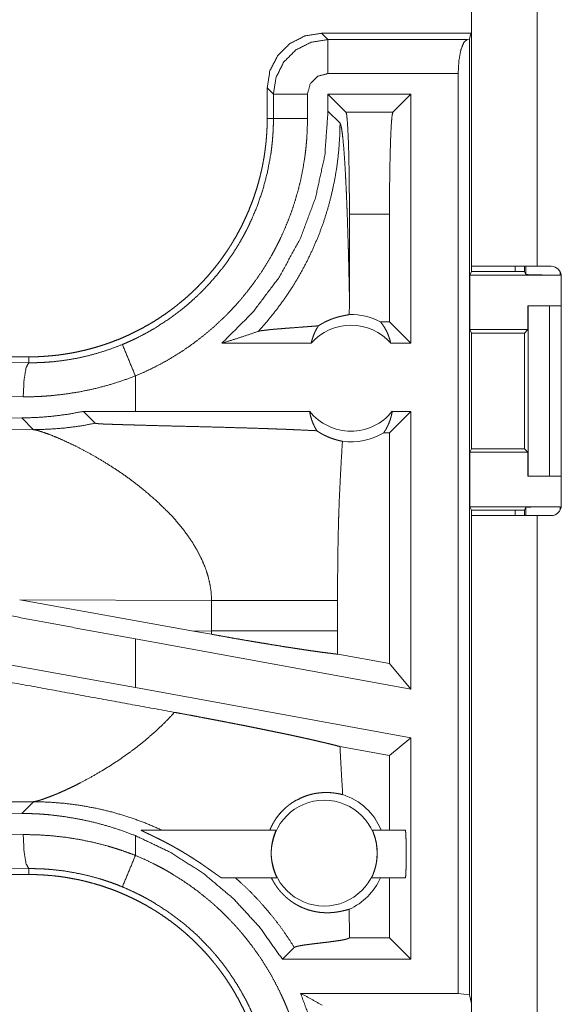
# Model space of a CAD drawing. Units: inches. Extents: x 22 to 151, y 8 to 132.
# Drawn here: x 30 to 31, y 35 to 37 of the extents above; entities that cross this region are included whole.
import ezdxf

# ---------------------------------------------------------------- set-up
doc = ezdxf.new("R2010")
doc.units = ezdxf.units.IN
doc.header["$MEASUREMENT"] = 0
doc.layers.add('Trimetric', color=7, linetype='Continuous', true_color=0xffffff)

msp = doc.modelspace()

# ---------------------------------------------------------------- linework, layer by layer
at = {"layer": 'Trimetric', "color": 18, "linetype": 'Continuous', "lineweight": 18}
for p, q in [((31.1207, 37.6446), (31.1207, 36.2606)), ((31.2167, 36.2606), (31.2167, 37.6446)), ((30.9006, 36.6026), (30.9098, 36.5935)), ((31.1197, 36.6026), (30.9006, 36.6026)), ((31.1197, 36.6026), (31.1176, 36.5939)), ((31.1207, 36.5988), (31.1197, 36.6026)), ((30.9098, 36.5935), (31.1143, 36.5935)), ((31.1143, 36.5935), (31.1176, 36.5939)), ((31.1176, 36.5939), (31.1176, 35.191)), ((31.1009, 36.5435), (30.9098, 36.5435)), ((31.1009, 35.1931), (31.1009, 36.5435)), ((30.8298, 36.5135), (30.8207, 36.5227)), ((30.8207, 36.5227), (30.8207, 36.4774)), ((30.8298, 36.4774), (30.8298, 36.5135)), ((30.8798, 36.5135), (30.8798, 36.4774)), ((30.9099, 36.5134), (30.9099, 36.4881)), ((30.9363, 36.487), (30.9099, 36.5134)), ((31.0315, 36.5134), (30.9099, 36.5134)), ((31.0051, 36.487), (31.0315, 36.5134)), ((31.0315, 36.5134), (31.0315, 36.1476)), ((30.9276, 36.4705), (30.9099, 36.4881)), ((30.9363, 36.487), (31.0051, 36.487)), ((30.8207, 36.4774), (30.8298, 36.4774)), ((30.9414, 36.2165), (30.9414, 36.3371)), ((31.0001, 36.3371), (30.9414, 36.3371)), ((31.0001, 36.179), (31.0001, 36.3371)), ((31.1207, 36.2529), (31.1207, 36.2606)), ((31.1847, 36.2606), (31.1847, 36.2529)), ((31.1982, 36.2606), (31.1982, 36.2529)), ((31.2004, 36.2485), (31.2004, 36.2606)), ((31.2167, 36.2606), (31.2372, 36.2606)), ((31.1181, 36.2476), (31.1207, 36.2529)), ((31.1181, 36.2476), (31.1181, 36.1676)), ((31.1181, 36.2476), (31.2504, 36.2476)), ((31.1207, 36.2529), (31.1982, 36.2529)), ((31.1982, 36.2529), (31.2004, 36.2485)), ((31.2504, 36.2528), (31.2504, 36.2476)), ((31.2522, 36.2456), (31.2522, 35.9096)), ((31.2033, 36.2026), (31.2033, 36.1676)), ((31.2036, 36.2026), (31.2033, 36.2026)), ((31.2036, 35.9526), (31.2036, 36.2026)), ((31.2036, 36.2026), (31.2347, 36.2026)), ((31.2347, 36.2026), (31.2347, 35.9526)), ((31.2347, 36.2026), (31.2522, 36.2026)), ((31.0001, 36.179), (30.9869, 36.179)), ((31.0315, 36.1476), (31.0001, 36.179)), ((31.1206, 36.1626), (31.1181, 36.1676)), ((31.1181, 36.1676), (31.2033, 36.1676)), ((31.1206, 35.9927), (31.1206, 36.1626)), ((31.1206, 36.1626), (31.1982, 36.1626)), ((31.2033, 36.1676), (31.1982, 36.1626)), ((31.1982, 36.1626), (31.1982, 35.9927)), ((30.8852, 36.1476), (30.7541, 36.1476)), ((31.0315, 36.1476), (31.0019, 36.1476)), ((30.4709, 36.1276), (24.9394, 36.1276)), ((30.4709, 36.1276), (30.4709, 36.1189)), ((30.3815, 36.1196), (30.4709, 36.1189)), ((30.6273, 36.0476), (30.6273, 36.0996)), ((30.4627, 36.069), (30.3685, 36.0696)), ((30.4607, 36.0379), (30.3685, 36.0372)), ((30.4607, 36.0379), (30.4778, 36.0207)), ((30.6273, 36.0476), (30.551, 36.0475)), ((30.551, 36.0475), (30.5684, 36.0301)), ((30.8829, 36.0476), (30.6273, 36.0476)), ((31.0315, 36.0476), (31.0001, 36.0162)), ((31.0315, 36.0476), (31.0042, 36.0476)), ((31.0315, 36.0476), (31.0315, 35.6395)), ((30.4778, 36.0207), (30.0009, 36.0222)), ((31.0001, 36.0162), (30.9917, 36.0162)), ((31.0001, 35.6772), (31.0001, 36.0162)), ((31.1206, 35.9927), (31.1181, 35.9876)), ((31.1181, 35.9876), (31.1181, 35.9076)), ((31.1181, 35.9876), (31.2033, 35.9876)), ((31.1206, 35.9927), (31.1982, 35.9927)), ((31.1982, 35.9927), (31.2033, 35.9876)), ((31.2033, 35.9876), (31.2033, 35.9526)), ((31.2033, 35.9526), (31.2036, 35.9526)), ((31.2347, 35.9526), (31.2036, 35.9526)), ((31.2347, 35.9526), (31.2522, 35.9526)), ((31.1181, 35.9076), (31.1207, 35.9024)), ((31.1181, 35.9076), (31.2504, 35.9076)), ((31.1207, 35.8946), (31.1207, 35.9024)), ((31.1207, 35.9024), (31.1982, 35.9024)), ((31.1207, 35.8946), (31.1207, 35.1101)), ((31.1847, 35.9024), (31.1847, 35.8946)), ((31.2004, 35.9067), (31.1982, 35.9024)), ((31.1982, 35.9024), (31.1982, 35.8946)), ((31.2004, 35.8946), (31.2004, 35.9067)), ((31.2167, 35.1101), (31.2167, 35.8946)), ((31.2372, 35.8946), (31.2167, 35.8946)), ((31.2504, 35.9076), (31.2504, 35.9024)), ((30.4576, 35.7709), (30.7124, 35.7251)), ((30.4576, 35.7709), (30.7391, 35.77)), ((30.7391, 35.77), (30.7391, 35.7252)), ((30.924, 35.7252), (30.924, 35.77)), ((30.7391, 35.7252), (30.7124, 35.7251)), ((30.739, 35.7203), (30.7124, 35.7251)), ((30.6273, 35.6422), (30.6273, 35.7134)), ((31.0315, 35.6395), (30.6273, 35.7134)), ((31.0001, 35.6772), (30.9241, 35.6911)), ((31.0315, 35.6395), (31.0001, 35.6772)), ((31.0315, 35.5683), (30.6273, 35.6422)), ((31.0315, 35.5683), (31.0001, 35.5421)), ((31.0315, 35.5683), (31.0315, 35.2431)), ((31.0001, 35.5421), (30.9275, 35.5554)), ((31.0001, 35.4326), (31.0001, 35.5421)), ((30.0009, 35.473), (30.4778, 35.4745)), ((30.4778, 35.4745), (30.4607, 35.4573)), ((30.3685, 35.458), (30.4607, 35.4573)), ((30.6358, 35.4326), (30.8336, 35.4326)), ((30.9752, 35.4326), (31.0234, 35.4326)), ((30.3685, 35.4256), (30.4627, 35.4263)), ((30.6273, 35.3956), (30.6273, 35.4247)), ((30.4709, 35.3763), (30.3815, 35.3756)), ((30.4709, 35.3676), (30.4709, 35.3763)), ((30.4709, 35.3676), (24.6955, 35.3676)), ((30.8349, 35.3626), (30.754, 35.3626)), ((31.0234, 35.3626), (30.9739, 35.3626)), ((31.0001, 35.2745), (31.0001, 35.3626)), ((30.9413, 35.2745), (30.9414, 35.2745)), ((30.9414, 35.2745), (30.9414, 35.2787)), ((31.0001, 35.2745), (30.9414, 35.2745)), ((31.0315, 35.2431), (31.0001, 35.2745)), ((30.8431, 35.2431), (30.8605, 35.2605)), ((31.0315, 35.2431), (30.8431, 35.2431)), ((30.8697, 35.1931), (31.1009, 35.1931)), ((31.1176, 35.191), (31.1009, 35.1931)), ((31.1207, 35.1784), (31.1176, 35.191))]:
    msp.add_line(p, q, dxfattribs=at)
msp.add_circle((30.9044, 35.399), 0.0777, dxfattribs=at)
for centre, radius, start, end in [((31.2372, 36.2456), 0.015, 0, 90), ((30.9436, 36.0963), 0.0934, 62.355, 91.5048), ((30.9436, 36.0963), 0.0777, 41.3424, 138.6576), ((30.9436, 36.0963), 0.0777, 218.744, 321.256), ((30.9436, 36.0963), 0.0934, 262.3426, 301.0232), ((31.2372, 35.9096), 0.015, 270, 0), ((30.9044, 35.399), 0.0901, 21.9359, 72.4558), ((30.9044, 35.399), 0.0901, 293.8857, 336.201)]:
    msp.add_arc(centre, radius, start, end, dxfattribs=at)
for points, knots in [([(30.9006, 36.6026), (30.8759, 36.5987), (30.8536, 36.5873), (30.836, 36.5697), (30.8246, 36.5474), (30.8207, 36.5227)], [0, 0, 0.200041, 0.400026, 0.59997, 0.799955, 1, 1]), ([(30.8298, 36.5135), (30.8338, 36.5382), (30.8451, 36.5605), (30.8628, 36.5782), (30.8851, 36.5895), (30.9098, 36.5935)], [0, 0, 0.19999, 0.400005, 0.600022, 0.800014, 1, 1]), ([(30.9098, 36.5435), (30.9098, 36.568), (30.9098, 36.5935)], [0, 0, 0.490163, 1, 1]), ([(31.1009, 36.5435), (31.1019, 36.5622), (31.1048, 36.5782), (31.1091, 36.5892), (31.1143, 36.5935)], [0, 0, 0.35063, 0.65457, 0.874614, 1, 1]), ([(30.9098, 36.5435), (30.8948, 36.5395), (30.8838, 36.5285), (30.8798, 36.5135)], [0, 0, 0.333366, 0.666653, 1, 1]), ([(30.8798, 36.5135), (30.8371, 36.5135), (30.8298, 36.5135)], [0, 0, 0.854667, 1, 1]), ([(30.9099, 36.4881), (30.9053, 36.4239), (30.8916, 36.3611), (30.8691, 36.3008), (30.8382, 36.2444), (30.7996, 36.193), (30.7541, 36.1476)], [0, 0, 0.166721, 0.333415, 0.500076, 0.666729, 0.833363, 1, 1]), ([(30.9414, 36.3371), (30.9412, 36.3697), (30.9409, 36.4008), (30.9403, 36.4288), (30.9395, 36.4525), (30.9385, 36.4706), (30.9374, 36.4823), (30.9363, 36.487)], [0, 0, 0.217464, 0.424512, 0.61123, 0.768681, 0.889375, 0.96758, 1, 1]), ([(31.0051, 36.487), (31.004, 36.4823), (31.0029, 36.4706), (31.002, 36.4525), (31.0012, 36.4288), (31.0006, 36.4008), (31.0002, 36.3697), (31.0001, 36.3371)], [0, 0, 0.03242, 0.110625, 0.231319, 0.38877, 0.575488, 0.782536, 1, 1]), ([(30.8207, 36.4774), (30.8206, 36.4687), (30.8203, 36.4601), (30.8197, 36.4515), (30.819, 36.4429), (30.818, 36.4344), (30.8169, 36.4259), (30.8155, 36.4173), (30.8139, 36.4089), (30.813, 36.4046), (30.8121, 36.4004), (30.8111, 36.3962), (30.8101, 36.392), (30.8079, 36.3837), (30.8055, 36.3754), (30.8029, 36.3673), (30.8001, 36.3592), (30.7971, 36.3512), (30.794, 36.3432), (30.7906, 36.3354), (30.787, 36.3276), (30.7833, 36.3199), (30.7793, 36.3123), (30.7752, 36.3048), (30.7708, 36.2974), (30.7697, 36.2955), (30.7686, 36.2937), (30.7674, 36.2918), (30.7663, 36.29), (30.764, 36.2864), (30.7616, 36.2828), (30.7567, 36.2757), (30.7517, 36.2687), (30.7465, 36.2619), (30.7411, 36.2552), (30.7356, 36.2487), (30.73, 36.2423), (30.7242, 36.2361), (30.7182, 36.2299), (30.7121, 36.224), (30.7058, 36.2181), (30.6993, 36.2124), (30.6927, 36.2069), (30.6894, 36.2042), (30.686, 36.2015), (30.6825, 36.1988), (30.6791, 36.1963), (30.6721, 36.1912), (30.665, 36.1864), (30.6579, 36.1817), (30.6506, 36.1772), (30.6432, 36.173), (30.6357, 36.1688), (30.6281, 36.1649), (30.6204, 36.1612), (30.6127, 36.1576), (30.6048, 36.1542), (30.5968, 36.151), (30.5887, 36.148), (30.5866, 36.1473), (30.5846, 36.1466), (30.5826, 36.1459), (30.5805, 36.1452), (30.5764, 36.1439), (30.5723, 36.1426), (30.564, 36.1402), (30.5557, 36.138), (30.5474, 36.1361), (30.5391, 36.1343), (30.5307, 36.1327), (30.5222, 36.1314), (30.5138, 36.1302), (30.5053, 36.1293), (30.4967, 36.1286), (30.4882, 36.128), (30.4796, 36.1277), (30.4709, 36.1276)], [0, 0, 0.015742, 0.031453, 0.04714, 0.062809, 0.078475, 0.094146, 0.109833, 0.125545, 0.133409, 0.141286, 0.149162, 0.157018, 0.172695, 0.188319, 0.20391, 0.219477, 0.235025, 0.250567, 0.266111, 0.281662, 0.29723, 0.312838, 0.328477, 0.344162, 0.348096, 0.352034, 0.355972, 0.35991, 0.367777, 0.375623, 0.391288, 0.406905, 0.42249, 0.43805, 0.453594, 0.469135, 0.484678, 0.500234, 0.51581, 0.531422, 0.547073, 0.562778, 0.570651, 0.578526, 0.586379, 0.594224, 0.609871, 0.625482, 0.641058, 0.656618, 0.672156, 0.687696, 0.70324, 0.718801, 0.734386, 0.750005, 0.765667, 0.781383, 0.785324, 0.789262, 0.793198, 0.797125, 0.804975, 0.812814, 0.828454, 0.844056, 0.859624, 0.87518, 0.89072, 0.906261, 0.921806, 0.937375, 0.952966, 0.968595, 0.98427, 1, 1]), ([(30.6082, 36.1458), (30.6144, 36.1484), (30.6205, 36.1511), (30.6235, 36.1525), (30.6265, 36.1539), (30.6295, 36.1554), (30.6324, 36.1568), (30.6442, 36.163), (30.6556, 36.1696), (30.6776, 36.1839), (30.6986, 36.1998), (30.7086, 36.2084), (30.7184, 36.2174), (30.7208, 36.2197), (30.7232, 36.222), (30.7255, 36.2243), (30.7278, 36.2267), (30.7324, 36.2315), (30.7369, 36.2364), (30.7456, 36.2463), (30.7539, 36.2565), (30.7618, 36.267), (30.7693, 36.2778), (30.7764, 36.2889), (30.7831, 36.3002), (30.7863, 36.306), (30.7894, 36.3119), (30.7909, 36.3148), (30.7924, 36.3178), (30.7939, 36.3208), (30.7953, 36.3238), (30.8058, 36.3481), (30.8143, 36.373), (30.821, 36.3984), (30.8259, 36.4244), (30.8264, 36.4276), (30.8268, 36.4309), (30.8272, 36.4342), (30.8276, 36.4375), (30.8283, 36.4442), (30.8288, 36.4508), (30.8293, 36.4574), (30.8296, 36.4641), (30.8297, 36.4674), (30.8298, 36.4707), (30.8298, 36.4724), (30.8298, 36.4741), (30.8298, 36.4757), (30.8298, 36.4774)], [0, 0, 0.015749, 0.031507, 0.039384, 0.047255, 0.055115, 0.062968, 0.094275, 0.125459, 0.187629, 0.249819, 0.281027, 0.312377, 0.320244, 0.328115, 0.335986, 0.343841, 0.359527, 0.375178, 0.406379, 0.437494, 0.468568, 0.499636, 0.530754, 0.561947, 0.577591, 0.59327, 0.60113, 0.608993, 0.616863, 0.624734, 0.687303, 0.749493, 0.811655, 0.874119, 0.881967, 0.889828, 0.897695, 0.905576, 0.921316, 0.937051, 0.95278, 0.968508, 0.97638, 0.984249, 0.988183, 0.992125, 0.996059, 1, 1]), ([(30.8798, 36.4774), (30.8795, 36.4622), (30.8787, 36.4471), (30.878, 36.4395), (30.8773, 36.4319), (30.8768, 36.4282), (30.8764, 36.4244), (30.8759, 36.4206), (30.8753, 36.4169), (30.8728, 36.402), (30.8698, 36.3873), (30.8662, 36.3727), (30.8621, 36.3583), (30.8575, 36.344), (30.8523, 36.3299), (30.8466, 36.316), (30.8404, 36.3022), (30.8388, 36.2988), (30.8371, 36.2954), (30.8354, 36.292), (30.8336, 36.2886), (30.8301, 36.2819), (30.8264, 36.2753), (30.8188, 36.2624), (30.8106, 36.2498), (30.8021, 36.2375), (30.793, 36.2255), (30.7836, 36.2138), (30.7737, 36.2025), (30.7685, 36.197), (30.7633, 36.1915), (30.7606, 36.1888), (30.758, 36.1861), (30.7552, 36.1835), (30.7525, 36.1809), (30.7414, 36.1707), (30.7299, 36.1609), (30.7181, 36.1517), (30.7061, 36.1428), (30.6937, 36.1345), (30.681, 36.1266), (30.6681, 36.1191), (30.6548, 36.1122), (30.6412, 36.1056), (30.6273, 36.0996)], [0, 0, 0.031526, 0.063027, 0.078778, 0.094542, 0.102426, 0.110312, 0.11818, 0.126038, 0.157372, 0.18859, 0.21973, 0.250835, 0.281954, 0.313123, 0.344383, 0.375782, 0.383658, 0.391547, 0.399419, 0.407285, 0.422982, 0.438643, 0.469879, 0.501025, 0.532139, 0.563251, 0.594411, 0.625655, 0.641324, 0.657027, 0.664896, 0.672779, 0.680663, 0.688533, 0.719887, 0.751078, 0.782163, 0.813166, 0.84414, 0.875125, 0.906158, 0.937292, 0.968558, 1, 1]), ([(30.8798, 36.4774), (30.8371, 36.4774), (30.8298, 36.4774)], [0, 0, 0.854667, 1, 1]), ([(30.8075, 36.165), (30.8214, 36.1807), (30.8346, 36.1971), (30.847, 36.2141), (30.8586, 36.2316), (30.8693, 36.2496), (30.8792, 36.2681), (30.8882, 36.2871), (30.8964, 36.3064), (30.9036, 36.3261), (30.9099, 36.3462), (30.9152, 36.3665), (30.9196, 36.387), (30.9231, 36.4077), (30.9255, 36.4286), (30.927, 36.4495), (30.9276, 36.4705)], [0, 0, 0.062514, 0.125027, 0.187545, 0.250058, 0.312561, 0.375072, 0.437581, 0.500079, 0.56258, 0.625078, 0.687576, 0.750071, 0.812555, 0.875038, 0.937526, 1, 1]), ([(30.9414, 36.2165), (30.9408, 36.2409), (30.9403, 36.2648), (30.94, 36.2765), (30.9397, 36.2881), (30.9393, 36.2995), (30.939, 36.3106), (30.9386, 36.3216), (30.9383, 36.3323), (30.9379, 36.3428), (30.9375, 36.353), (30.9371, 36.3629), (30.9367, 36.3725), (30.9362, 36.3817), (30.9358, 36.3906), (30.9349, 36.4073), (30.9339, 36.4224), (30.9329, 36.4356), (30.9319, 36.447), (30.9308, 36.4562), (30.9298, 36.4633), (30.9287, 36.4681), (30.9276, 36.4705)], [0, 0, 0.09567, 0.189529, 0.235605, 0.281031, 0.325755, 0.369676, 0.41273, 0.454866, 0.495995, 0.53604, 0.574938, 0.612599, 0.648972, 0.68397, 0.749542, 0.808732, 0.860958, 0.90568, 0.942353, 0.970522, 0.989772, 1, 1]), ([(31.1207, 36.2606), (31.1254, 36.2606), (31.1603, 36.2606), (31.2167, 36.2606)], [0, 0, 0.048964, 0.412227, 1, 1]), ([(31.2504, 36.2476), (31.2313, 36.2477), (31.2152, 36.2479), (31.2043, 36.2482), (31.2004, 36.2485)], [0, 0, 0.380548, 0.703841, 0.921164, 1, 1]), ([(30.9411, 36.1897), (30.9413, 36.2031), (30.9414, 36.2165)], [0, 0, 0.499901, 1, 1]), ([(30.8959, 36.1732), (30.8983, 36.1748), (30.9006, 36.1761), (30.9029, 36.1774), (30.905, 36.1786), (30.9092, 36.1806), (30.9131, 36.1822), (30.915, 36.183), (30.9168, 36.1836), (30.9177, 36.184), (30.9185, 36.1843), (30.9194, 36.1845), (30.9202, 36.1848), (30.9234, 36.1858), (30.9264, 36.1866), (30.9291, 36.1872), (30.9316, 36.1878), (30.9338, 36.1882), (30.9358, 36.1886), (30.9375, 36.1889), (30.939, 36.1892), (30.9402, 36.1895), (30.9411, 36.1897)], [0, 0, 0.058949, 0.114861, 0.168034, 0.218878, 0.314099, 0.401778, 0.443145, 0.482929, 0.50222, 0.521168, 0.539713, 0.557898, 0.626754, 0.689857, 0.747384, 0.799609, 0.846573, 0.88817, 0.924454, 0.955301, 0.980487, 1, 1]), ([(30.8959, 36.1732), (30.8897, 36.1727), (30.8833, 36.1722), (30.8768, 36.1717), (30.8702, 36.1712), (30.8569, 36.1702), (30.8503, 36.1697), (30.8439, 36.1692), (30.8377, 36.1687), (30.8317, 36.1682), (30.8262, 36.1677), (30.8211, 36.1671), (30.8165, 36.1666), (30.8127, 36.1661), (30.8096, 36.1656), (30.8075, 36.165)], [0, 0, 0.070083, 0.142137, 0.215723, 0.290333, 0.440354, 0.514562, 0.587237, 0.657573, 0.724732, 0.787699, 0.84545, 0.896866, 0.940652, 0.975507, 1, 1]), ([(30.8852, 36.1476), (30.8866, 36.1531), (30.8884, 36.1584), (30.8905, 36.1636), (30.893, 36.1685), (30.8959, 36.1732)], [0, 0, 0.203091, 0.404835, 0.605046, 0.803483, 1, 1]), ([(30.9869, 36.179), (30.9899, 36.1752), (30.9926, 36.171), (30.9951, 36.1667), (30.9973, 36.1622), (30.9991, 36.1575), (31.0007, 36.1526), (31.0019, 36.1476)], [0, 0, 0.139074, 0.279559, 0.421348, 0.564466, 0.708676, 0.853931, 1, 1]), ([(30.7541, 36.1476), (30.7721, 36.1532), (30.7899, 36.159), (30.8075, 36.165)], [0, 0, 0.335571, 0.669039, 1, 1]), ([(30.4709, 36.1189), (30.471, 36.1189), (30.4713, 36.1189), (30.4715, 36.1189), (30.472, 36.1189), (30.4726, 36.1189), (30.4742, 36.1189), (30.4753, 36.1189), (30.4775, 36.1189), (30.4797, 36.119), (30.4841, 36.1191), (30.4885, 36.1192), (30.4929, 36.1195), (30.4973, 36.1197), (30.5017, 36.1201), (30.5061, 36.1204), (30.5235, 36.1225), (30.5408, 36.1254), (30.5579, 36.1292), (30.5749, 36.1339), (30.5917, 36.1394), (30.6082, 36.1458)], [0, 0, 0.000971, 0.002912, 0.003883, 0.007766, 0.011671, 0.023343, 0.031131, 0.046709, 0.062287, 0.093474, 0.124672, 0.155934, 0.187217, 0.21855, 0.249867, 0.374753, 0.499291, 0.623792, 0.748518, 0.873815, 1, 1]), ([(30.6273, 36.0996), (30.618, 36.1222), (30.6082, 36.1458)], [0, 0, 0.490213, 1, 1]), ([(30.4709, 36.1189), (30.4669, 36.1117), (30.4639, 36.0935), (30.4627, 36.0689)], [0, 0, 0.161829, 0.521715, 1, 1]), ([(30.6273, 36.0996), (30.6074, 36.0923), (30.5873, 36.086), (30.5669, 36.0807), (30.5464, 36.0764), (30.5257, 36.0731), (30.5048, 36.0707), (30.4995, 36.0703), (30.4942, 36.0699), (30.489, 36.0696), (30.4837, 36.0693), (30.4732, 36.069), (30.4627, 36.0689)], [0, 0, 0.125962, 0.251162, 0.375869, 0.500373, 0.624966, 0.749899, 0.781227, 0.812564, 0.843877, 0.875132, 0.937599, 1, 1]), ([(30.551, 36.0475), (30.5285, 36.0434), (30.506, 36.0404), (30.4834, 36.0386), (30.4607, 36.0379)], [0, 0, 0.251374, 0.501421, 0.750754, 1, 1]), ([(30.8829, 36.0476), (30.8841, 36.0415), (30.8858, 36.0356), (30.888, 36.0298), (30.8905, 36.0243), (30.8935, 36.0191)], [0, 0, 0.202942, 0.404757, 0.605089, 0.803503, 1, 1]), ([(30.9917, 36.0162), (30.9947, 36.0209), (30.9973, 36.0258), (30.9996, 36.031), (31.0015, 36.0364), (31.0031, 36.0419), (31.0042, 36.0476)], [0, 0, 0.16304, 0.327786, 0.494037, 0.66165, 0.830386, 1, 1]), ([(30.4778, 36.0207), (30.5006, 36.0214), (30.5234, 36.0231), (30.546, 36.026), (30.5684, 36.0301)], [0, 0, 0.249996, 0.499973, 0.749997, 1, 1]), ([(30.5684, 36.0301), (30.5687, 36.03), (30.5693, 36.0298), (30.5698, 36.0298), (30.5702, 36.0297), (30.5708, 36.0297), (30.5714, 36.0296), (30.5728, 36.0295), (30.5744, 36.0294), (30.5752, 36.0293), (30.5761, 36.0293), (30.5771, 36.0292), (30.5781, 36.0292), (30.5801, 36.029), (30.5823, 36.0289), (30.5845, 36.0288), (30.5868, 36.0288), (30.5892, 36.0287), (30.5942, 36.0285), (30.5967, 36.0284), (30.6019, 36.0282), (30.6073, 36.0281), (30.6127, 36.0279), (30.6238, 36.0276), (30.6351, 36.0273), (30.6524, 36.0268), (30.6756, 36.0262), (30.6873, 36.0259), (30.7105, 36.0254), (30.7335, 36.0248), (30.7562, 36.0242), (30.7785, 36.0235), (30.8001, 36.0229), (30.821, 36.0222), (30.8311, 36.0218), (30.8435, 36.0214), (30.8483, 36.0212), (30.8507, 36.0211), (30.86, 36.0207), (30.8775, 36.0199), (30.8935, 36.0191)], [0, 0, 0.000968, 0.002868, 0.004163, 0.005677, 0.007378, 0.009258, 0.013536, 0.018432, 0.02109, 0.023867, 0.026774, 0.02978, 0.036064, 0.042676, 0.049558, 0.0567, 0.064051, 0.079324, 0.087174, 0.103196, 0.119607, 0.136318, 0.170459, 0.205289, 0.258349, 0.329819, 0.365648, 0.437147, 0.508007, 0.577788, 0.646119, 0.712613, 0.776898, 0.808092, 0.846088, 0.860921, 0.868242, 0.896879, 0.950836, 1, 1]), ([(30.4778, 36.0207), (30.4803, 36.0203), (30.4834, 36.0196), (30.487, 36.0185), (30.4911, 36.0172), (30.5007, 36.0138), (30.512, 36.0093), (30.5246, 36.0037), (30.5383, 35.9972), (30.5528, 35.9897), (30.5681, 35.9813)], [0, 0, 0.02555, 0.057447, 0.095395, 0.139113, 0.24246, 0.364994, 0.504315, 0.65805, 0.823983, 1, 1]), ([(30.8935, 36.0191), (30.8962, 36.0173), (30.8988, 36.0157), (30.9002, 36.0149), (30.9015, 36.0141), (30.9029, 36.0134), (30.9042, 36.0127), (30.9093, 36.0103), (30.9143, 36.0083), (30.919, 36.0067), (30.9234, 36.0054), (30.9274, 36.0044), (30.9311, 36.0036)], [0, 0, 0.078637, 0.155632, 0.19351, 0.230926, 0.26782, 0.304169, 0.443758, 0.574211, 0.695279, 0.806847, 0.908465, 1, 1]), ([(30.9311, 36.0036), (30.9293, 35.9745), (30.9278, 35.9453), (30.9271, 35.9307), (30.9264, 35.9161), (30.9259, 35.9015), (30.9254, 35.8869), (30.9247, 35.8577), (30.9243, 35.8285), (30.924, 35.7993), (30.924, 35.77)], [0, 0, 0.125028, 0.25005, 0.312546, 0.375044, 0.437528, 0.500015, 0.624989, 0.749983, 0.874979, 1, 1]), ([(30.5681, 35.9813), (30.5851, 35.9711), (30.6024, 35.96), (30.6196, 35.9479), (30.6365, 35.9349)], [0, 0, 0.239686, 0.488019, 0.742256, 1, 1]), ([(30.6365, 35.9349), (30.6582, 35.9163), (30.6785, 35.8964)], [0, 0, 0.501754, 1, 1]), ([(30.6785, 35.8964), (30.6856, 35.8886), (30.6923, 35.8806), (30.6988, 35.8725), (30.7048, 35.8642)], [0, 0, 0.253433, 0.504795, 0.753725, 1, 1]), ([(31.2167, 35.8946), (31.1603, 35.8946), (31.1254, 35.8946), (31.1207, 35.8946)], [0, 0, 0.587773, 0.951036, 1, 1]), ([(31.2004, 35.9067), (31.2043, 35.9071), (31.2152, 35.9073), (31.2313, 35.9075), (31.2504, 35.9076)], [0, 0, 0.078836, 0.296158, 0.619452, 1, 1]), ([(30.7048, 35.8642), (30.7123, 35.853), (30.719, 35.8415), (30.7248, 35.8299), (30.7298, 35.8182), (30.7337, 35.8062), (30.7366, 35.7942), (30.7385, 35.7821), (30.7391, 35.77)], [0, 0, 0.132363, 0.262477, 0.390282, 0.515804, 0.639221, 0.760736, 0.88081, 1, 1]), ([(30.7391, 35.77), (30.7662, 35.77), (30.7936, 35.77), (30.8206, 35.77), (30.8337, 35.77), (30.8587, 35.77), (30.8814, 35.77), (30.9011, 35.77), (30.9173, 35.77), (30.924, 35.77)], [0, 0, 0.146406, 0.294573, 0.44068, 0.511674, 0.646829, 0.769465, 0.876008, 0.963746, 1, 1]), ([(30.6273, 35.7134), (30.5402, 35.7295), (30.4537, 35.7457), (30.3685, 35.7619)], [0, 0, 0.336551, 0.670739, 1, 1]), ([(30.6847, 35.6057), (30.4388, 35.6507), (30.1793, 35.6986), (30.0476, 35.7231)], [0, 0, 0.385953, 0.79331, 1, 1]), ([(30.7391, 35.7252), (30.7391, 35.7227), (30.739, 35.7203)], [0, 0, 0.499879, 1, 1]), ([(30.739, 35.7203), (30.7537, 35.7177), (30.7682, 35.7151), (30.7824, 35.7126), (30.7965, 35.7102), (30.8, 35.7096), (30.8034, 35.7091), (30.8103, 35.7079), (30.817, 35.7068), (30.8236, 35.7057), (30.8365, 35.7036), (30.8488, 35.7016), (30.8548, 35.7007), (30.8607, 35.6998), (30.8664, 35.6989), (30.8692, 35.6985), (30.872, 35.6981), (30.8826, 35.6965), (30.8924, 35.6951), (30.9015, 35.6938), (30.9098, 35.6928), (30.9118, 35.6925), (30.9137, 35.6923), (30.9147, 35.6922), (30.9156, 35.692), (30.9165, 35.6919), (30.9174, 35.6918), (30.9209, 35.6914), (30.9241, 35.6911)], [0, 0, 0.079607, 0.158066, 0.235347, 0.311467, 0.330305, 0.349068, 0.386182, 0.422583, 0.458324, 0.527741, 0.594464, 0.626802, 0.658464, 0.68943, 0.70461, 0.719543, 0.776666, 0.829714, 0.878703, 0.923603, 0.934195, 0.944503, 0.94956, 0.954546, 0.959446, 0.964272, 0.982754, 1, 1]), ([(30.7391, 35.7252), (30.7684, 35.7252), (30.7968, 35.7252), (30.8238, 35.7252), (30.8491, 35.7252), (30.8721, 35.7252), (30.8925, 35.7252), (30.9099, 35.7252), (30.924, 35.7252)], [0, 0, 0.158239, 0.311899, 0.458323, 0.594975, 0.719495, 0.829736, 0.923777, 1, 1]), ([(30.9241, 35.6911), (30.924, 35.7081), (30.924, 35.7252)], [0, 0, 0.499954, 1, 1]), ([(30.6273, 35.6422), (30.5402, 35.658), (30.4537, 35.6735), (30.3685, 35.6884)], [0, 0, 0.336923, 0.671112, 1, 1]), ([(30.6847, 35.6057), (30.671, 35.5912), (30.6564, 35.5773), (30.6411, 35.5641), (30.6253, 35.5516)], [0, 0, 0.247736, 0.498008, 0.749314, 1, 1]), ([(30.6847, 35.6057), (30.6945, 35.6039), (30.7042, 35.6021), (30.7139, 35.6003), (30.7234, 35.5985), (30.7329, 35.5967), (30.7424, 35.5949), (30.7517, 35.5931), (30.761, 35.5913), (30.7703, 35.5895), (30.7794, 35.5877), (30.7817, 35.5873), (30.7862, 35.5864), (30.7929, 35.5851), (30.7973, 35.5842), (30.806, 35.5824), (30.8145, 35.5807), (30.8228, 35.579), (30.8309, 35.5773), (30.8389, 35.5757), (30.8467, 35.5741), (30.8505, 35.5732), (30.8561, 35.5721), (30.8579, 35.5717), (30.8616, 35.5709), (30.8687, 35.5693), (30.8755, 35.5678), (30.882, 35.5664), (30.8883, 35.565), (30.8942, 35.5636), (30.8999, 35.5623), (30.9027, 35.5616), (30.9054, 35.561), (30.9067, 35.5607), (30.908, 35.5604), (30.9092, 35.5601), (30.9105, 35.5598), (30.9153, 35.5586), (30.9197, 35.5575), (30.9238, 35.5564), (30.9275, 35.5554)], [0, 0, 0.040155, 0.08, 0.11956, 0.158837, 0.197831, 0.236568, 0.27502, 0.313203, 0.351116, 0.388743, 0.398108, 0.416708, 0.444251, 0.462374, 0.498054, 0.533011, 0.567227, 0.600707, 0.633448, 0.665449, 0.681174, 0.704391, 0.712017, 0.727042, 0.756267, 0.784355, 0.81133, 0.837192, 0.861915, 0.885512, 0.896866, 0.907943, 0.913372, 0.918717, 0.923999, 0.929198, 0.949061, 0.967479, 0.984461, 1, 1]), ([(30.6253, 35.5516), (30.6138, 35.5432), (30.6023, 35.5352), (30.5908, 35.5277), (30.5793, 35.5206)], [0, 0, 0.255406, 0.507929, 0.756517, 1, 1]), ([(30.9315, 35.4848), (30.9304, 35.5025), (30.9294, 35.5201), (30.9284, 35.5378), (30.9275, 35.5554)], [0, 0, 0.25004, 0.500075, 0.750046, 1, 1]), ([(30.5793, 35.5206), (30.5624, 35.5107), (30.5461, 35.502), (30.5382, 35.498), (30.5306, 35.4943), (30.5233, 35.4909), (30.5164, 35.4878)], [0, 0, 0.275614, 0.536657, 0.660555, 0.779398, 0.892742, 1, 1]), ([(30.4817, 35.4752), (30.4796, 35.4748), (30.4778, 35.4745)], [0, 0, 0.543292, 1, 1]), ([(30.4778, 35.4745), (30.5007, 35.4739), (30.5241, 35.472), (30.5477, 35.4689), (30.5715, 35.4645), (30.5955, 35.4587), (30.6194, 35.4514), (30.6432, 35.4427), (30.6668, 35.4326)], [0, 0, 0.117568, 0.237497, 0.359669, 0.484003, 0.61036, 0.738583, 0.86852, 1, 1]), ([(30.4928, 35.4785), (30.4867, 35.4766), (30.4817, 35.4752)], [0, 0, 0.552082, 1, 1]), ([(30.5077, 35.4842), (30.4998, 35.4811), (30.4928, 35.4785)], [0, 0, 0.531628, 1, 1]), ([(30.5164, 35.4878), (30.512, 35.4859), (30.5077, 35.4842)], [0, 0, 0.511447, 1, 1]), ([(30.8245, 35.4326), (30.8265, 35.4371), (30.8287, 35.4415), (30.8311, 35.4457), (30.8337, 35.4498), (30.8396, 35.4574), (30.8463, 35.4643), (30.848, 35.4659), (30.8499, 35.4674), (30.8508, 35.4682), (30.8517, 35.4689), (30.8526, 35.4697), (30.8536, 35.4704), (30.8574, 35.4731), (30.8614, 35.4755), (30.8694, 35.4797), (30.8775, 35.483), (30.8816, 35.4843), (30.8857, 35.4854), (30.8877, 35.4859), (30.8897, 35.4863), (30.8917, 35.4867), (30.8937, 35.487), (30.9013, 35.4878), (30.9085, 35.488), (30.9152, 35.4877), (30.9213, 35.4869), (30.9268, 35.486), (30.9315, 35.4848)], [0, 0, 0.037834, 0.075385, 0.112704, 0.14985, 0.223759, 0.29735, 0.315717, 0.334062, 0.343226, 0.352382, 0.361485, 0.370586, 0.406604, 0.442152, 0.51169, 0.579089, 0.611966, 0.644233, 0.660134, 0.675881, 0.691458, 0.706872, 0.766134, 0.821504, 0.872772, 0.919804, 0.962332, 1, 1]), ([(30.4607, 35.4573), (30.4714, 35.4571), (30.482, 35.4567), (30.4874, 35.4564), (30.4927, 35.456), (30.498, 35.4556), (30.5034, 35.4551), (30.5245, 35.4524), (30.5455, 35.4488), (30.5662, 35.4443), (30.5868, 35.4387), (30.6072, 35.4322), (30.6273, 35.4247)], [0, 0, 0.062442, 0.124965, 0.156293, 0.187625, 0.218928, 0.250208, 0.374973, 0.499465, 0.62395, 0.748681, 0.873932, 1, 1]), ([(30.6358, 35.4326), (30.6357, 35.4326), (30.6357, 35.4325), (30.6358, 35.4325), (30.6359, 35.4324), (30.636, 35.4323), (30.6361, 35.4322), (30.6365, 35.432), (30.637, 35.4318), (30.6375, 35.4315), (30.6382, 35.4312), (30.6396, 35.4305), (30.6412, 35.4297), (30.6421, 35.4293), (30.6439, 35.4284), (30.6449, 35.428), (30.6468, 35.4271), (30.6508, 35.4252), (30.6529, 35.4242), (30.655, 35.4231), (30.6561, 35.4226), (30.6593, 35.421), (30.6615, 35.42), (30.6659, 35.4177), (30.6703, 35.4155), (30.6748, 35.4131), (30.6793, 35.4107), (30.6815, 35.4095), (30.6838, 35.4082), (30.686, 35.4069), (30.6883, 35.4056), (30.6928, 35.403), (30.6973, 35.4004), (30.6995, 35.399), (30.7017, 35.3977), (30.704, 35.3963), (30.7062, 35.3949), (30.7106, 35.3922), (30.7149, 35.3894), (30.7192, 35.3866), (30.7234, 35.3838), (30.7254, 35.3824), (30.7275, 35.3809), (30.7285, 35.3802), (30.7296, 35.3795), (30.7306, 35.3788), (30.7316, 35.3781), (30.7355, 35.3753), (30.7402, 35.372), (30.7411, 35.3714), (30.7429, 35.3701), (30.7446, 35.3689), (30.7461, 35.3678), (30.7476, 35.3667), (30.749, 35.3657), (30.7493, 35.3655), (30.75, 35.3651), (30.7503, 35.3648), (30.7509, 35.3644), (30.7514, 35.3641), (30.7523, 35.3635), (30.7531, 35.363), (30.7534, 35.3628), (30.7537, 35.3627), (30.7538, 35.3626), (30.754, 35.3626)], [0, 0, 0.000728, 0.001295, 0.00188, 0.002688, 0.00373, 0.004982, 0.008081, 0.011927, 0.016459, 0.021571, 0.033107, 0.046102, 0.053065, 0.067657, 0.075191, 0.090691, 0.123126, 0.139944, 0.15709, 0.165731, 0.191885, 0.209514, 0.245154, 0.281229, 0.317764, 0.354731, 0.373378, 0.392103, 0.410885, 0.429713, 0.467418, 0.505264, 0.524197, 0.543191, 0.562181, 0.581096, 0.618716, 0.656054, 0.693113, 0.729836, 0.748068, 0.766215, 0.77525, 0.784265, 0.793241, 0.802198, 0.837209, 0.878944, 0.887, 0.902639, 0.91757, 0.931669, 0.944928, 0.957229, 0.960145, 0.96576, 0.968459, 0.973589, 0.978299, 0.986508, 0.993005, 0.995522, 0.99754, 0.999013, 1, 1]), ([(30.8349, 35.3626), (30.8349, 35.3628), (30.8347, 35.3633), (30.8343, 35.3642), (30.8338, 35.3653), (30.8335, 35.366), (30.8332, 35.3668), (30.8328, 35.3676), (30.8325, 35.3686), (30.8317, 35.3706), (30.8309, 35.3728), (30.8305, 35.3741), (30.8301, 35.3753), (30.8297, 35.3767), (30.8293, 35.3781), (30.8286, 35.381), (30.828, 35.3841), (30.8278, 35.3849), (30.8277, 35.3857), (30.8275, 35.3865), (30.8274, 35.3873), (30.8272, 35.389), (30.827, 35.3906), (30.8268, 35.3923), (30.8267, 35.3941), (30.8267, 35.3949), (30.8266, 35.3958), (30.8266, 35.3967), (30.8266, 35.3975), (30.8266, 35.401), (30.8268, 35.4044), (30.8268, 35.4053), (30.8269, 35.4061), (30.827, 35.407), (30.8271, 35.4078), (30.8272, 35.4094), (30.8275, 35.411), (30.828, 35.4141), (30.8286, 35.4171), (30.8288, 35.4178), (30.8289, 35.4185), (30.8291, 35.4191), (30.8293, 35.4198), (30.8296, 35.4211), (30.83, 35.4223), (30.8303, 35.4235), (30.8307, 35.4246), (30.8309, 35.4251), (30.831, 35.4257), (30.8312, 35.4262), (30.8314, 35.4267), (30.832, 35.4284), (30.8326, 35.4299), (30.8328, 35.4305), (30.833, 35.4311), (30.8334, 35.4319), (30.8335, 35.4324), (30.8336, 35.4326)], [0, 0, 0.002456, 0.010179, 0.023089, 0.040625, 0.051131, 0.062715, 0.075414, 0.089099, 0.119078, 0.152357, 0.170171, 0.188873, 0.208197, 0.228122, 0.269559, 0.31322, 0.324499, 0.335851, 0.34727, 0.358765, 0.381932, 0.405311, 0.429003, 0.452924, 0.464985, 0.47713, 0.489224, 0.50127, 0.549169, 0.596576, 0.608379, 0.620144, 0.631924, 0.64353, 0.666467, 0.68883, 0.732199, 0.773702, 0.783756, 0.793678, 0.803392, 0.812942, 0.831399, 0.849142, 0.866064, 0.882253, 0.890084, 0.897657, 0.905046, 0.912206, 0.938201, 0.960013, 0.969336, 0.977519, 0.990083, 0.997599, 1, 1]), ([(30.9752, 35.4326), (30.9752, 35.4324), (30.9754, 35.4319), (30.9755, 35.4315), (30.9757, 35.4311), (30.9759, 35.4305), (30.9762, 35.4299), (30.9764, 35.4292), (30.9767, 35.4284), (30.9769, 35.428), (30.9771, 35.4276), (30.9772, 35.4271), (30.9774, 35.4266), (30.9781, 35.4246), (30.9788, 35.4223), (30.9791, 35.4211), (30.9795, 35.4198), (30.9798, 35.4184), (30.9802, 35.417), (30.9808, 35.4141), (30.9813, 35.411), (30.9814, 35.4102), (30.9815, 35.4094), (30.9816, 35.4086), (30.9817, 35.4077), (30.9819, 35.4061), (30.982, 35.4044), (30.9821, 35.4027), (30.9822, 35.401), (30.9822, 35.4001), (30.9822, 35.3992), (30.9822, 35.3983), (30.9822, 35.3975), (30.982, 35.394), (30.9817, 35.3906), (30.9817, 35.3898), (30.9816, 35.3889), (30.9814, 35.3881), (30.9813, 35.3872), (30.9811, 35.3856), (30.9808, 35.384), (30.9802, 35.381), (30.9794, 35.3781), (30.9792, 35.3774), (30.9791, 35.3767), (30.9789, 35.376), (30.9787, 35.3753), (30.9783, 35.3741), (30.9779, 35.3728), (30.9775, 35.3717), (30.9771, 35.3706), (30.9769, 35.37), (30.9767, 35.3695), (30.9765, 35.369), (30.9763, 35.3685), (30.9756, 35.3668), (30.975, 35.3653), (30.9748, 35.365), (30.9747, 35.3647), (30.9746, 35.3644), (30.9744, 35.3641), (30.9742, 35.3637), (30.9741, 35.3633), (30.9739, 35.3628), (30.9739, 35.3626)], [0, 0, 0.002401, 0.01006, 0.015798, 0.022751, 0.03085, 0.04013, 0.050466, 0.061927, 0.068077, 0.074512, 0.08119, 0.088122, 0.117889, 0.150986, 0.168772, 0.187416, 0.206734, 0.226656, 0.268071, 0.311796, 0.323054, 0.334434, 0.345885, 0.357366, 0.380568, 0.403955, 0.427628, 0.451591, 0.46368, 0.475813, 0.487901, 0.499944, 0.547837, 0.595177, 0.606976, 0.618696, 0.630433, 0.642093, 0.664969, 0.687362, 0.73067, 0.772107, 0.782206, 0.792131, 0.801895, 0.811455, 0.829972, 0.847729, 0.864759, 0.881009, 0.888859, 0.896524, 0.903962, 0.911173, 0.937413, 0.959462, 0.96433, 0.968896, 0.973178, 0.977199, 0.984229, 0.98995, 0.997589, 1, 1]), ([(31.0234, 35.3626), (31.024, 35.3661), (31.0244, 35.3758), (31.0246, 35.3898), (31.0246, 35.4054), (31.0244, 35.4194), (31.024, 35.4291), (31.0234, 35.4326)], [0, 0, 0.050029, 0.188674, 0.388929, 0.611118, 0.811326, 0.949971, 1, 1]), ([(30.4627, 35.4263), (30.4836, 35.4259), (30.5045, 35.4245), (30.5253, 35.4222), (30.546, 35.4189), (30.5666, 35.4146), (30.587, 35.4093), (30.5921, 35.4078), (30.5972, 35.4062), (30.6023, 35.4046), (30.6074, 35.4029), (30.6174, 35.3994), (30.6273, 35.3956)], [0, 0, 0.124453, 0.248588, 0.372676, 0.496975, 0.621754, 0.747331, 0.778884, 0.810473, 0.84206, 0.873644, 0.936797, 1, 1]), ([(30.4627, 35.4263), (30.4639, 35.4018), (30.4669, 35.3835), (30.4709, 35.3763)], [0, 0, 0.478259, 0.838125, 1, 1]), ([(30.6273, 35.4247), (30.6791, 35.4), (30.7273, 35.369), (30.7712, 35.3321), (30.81, 35.2899), (30.8431, 35.2431)], [0, 0, 0.200019, 0.40002, 0.600009, 0.800006, 1, 1]), ([(30.6082, 35.3495), (30.618, 35.373), (30.6273, 35.3956)], [0, 0, 0.509787, 1, 1]), ([(30.6273, 35.3956), (30.6413, 35.3896), (30.6549, 35.383), (30.6617, 35.3795), (30.6684, 35.3759), (30.6717, 35.3741), (30.675, 35.3722), (30.6783, 35.3703), (30.6815, 35.3683), (30.6943, 35.3603), (30.7068, 35.3519), (30.7189, 35.343), (30.7306, 35.3337), (30.742, 35.324), (30.7531, 35.3138), (30.7638, 35.3032), (30.7741, 35.2922), (30.7767, 35.2894), (30.7792, 35.2865), (30.7817, 35.2836), (30.7841, 35.2807), (30.7889, 35.2749), (30.7936, 35.269), (30.8026, 35.257), (30.8112, 35.2446), (30.8193, 35.232), (30.8269, 35.2191), (30.834, 35.2059), (30.8407, 35.1924), (30.8438, 35.1855), (30.8469, 35.1786), (30.8484, 35.1751), (30.8498, 35.1716), (30.8512, 35.1681), (30.8526, 35.1645), (30.8577, 35.1503), (30.8624, 35.136), (30.8664, 35.1216), (30.8699, 35.1071), (30.8729, 35.0925), (30.8754, 35.0778), (30.8773, 35.0629), (30.8787, 35.048), (30.8795, 35.033), (30.8798, 35.0178)], [0, 0, 0.031524, 0.063029, 0.078779, 0.094545, 0.102427, 0.110313, 0.118176, 0.126035, 0.157366, 0.188585, 0.219725, 0.25083, 0.281954, 0.313123, 0.344379, 0.37578, 0.383665, 0.391546, 0.399421, 0.407283, 0.422984, 0.438643, 0.469876, 0.501024, 0.532138, 0.563245, 0.594406, 0.625653, 0.64132, 0.657026, 0.664895, 0.672779, 0.68066, 0.688528, 0.719884, 0.751081, 0.782159, 0.813163, 0.844136, 0.875125, 0.906159, 0.937291, 0.968556, 1, 1]), ([(30.6082, 35.3495), (30.6, 35.3528), (30.5916, 35.3559), (30.5874, 35.3573), (30.5832, 35.3587), (30.5789, 35.3601), (30.5747, 35.3614), (30.5576, 35.3661), (30.5404, 35.3698), (30.5232, 35.3728), (30.5058, 35.3748), (30.4971, 35.3755), (30.4884, 35.376), (30.484, 35.3761), (30.4797, 35.3762), (30.4775, 35.3763), (30.4753, 35.3763), (30.4742, 35.3763), (30.4731, 35.3763), (30.472, 35.3763), (30.4717, 35.3763), (30.4713, 35.3763), (30.4712, 35.3763), (30.471, 35.3763), (30.4709, 35.3763)], [0, 0, 0.063352, 0.126632, 0.158279, 0.189939, 0.221586, 0.25321, 0.378908, 0.503707, 0.627917, 0.751832, 0.813784, 0.875769, 0.906782, 0.937829, 0.953361, 0.968892, 0.976681, 0.984446, 0.992234, 0.994176, 0.997088, 0.998058, 0.999029, 1, 1]), ([(30.4709, 35.3676), (30.4796, 35.3675), (30.4882, 35.3672), (30.4968, 35.3666), (30.5054, 35.3659), (30.5139, 35.365), (30.5225, 35.3638), (30.531, 35.3624), (30.5394, 35.3608), (30.5437, 35.36), (30.5479, 35.359), (30.5521, 35.3581), (30.5563, 35.357), (30.5646, 35.3548), (30.5729, 35.3524), (30.581, 35.3498), (30.5891, 35.347), (30.5971, 35.3441), (30.6051, 35.3409), (30.6129, 35.3375), (30.6207, 35.3339), (30.6284, 35.3302), (30.636, 35.3262), (30.6435, 35.3221), (30.6509, 35.3177), (30.6528, 35.3166), (30.6546, 35.3155), (30.6565, 35.3144), (30.6583, 35.3132), (30.6619, 35.3109), (30.6655, 35.3085), (30.6726, 35.3036), (30.6796, 35.2986), (30.6864, 35.2934), (30.6931, 35.288), (30.6996, 35.2825), (30.706, 35.2769), (30.7122, 35.2711), (30.7184, 35.2651), (30.7243, 35.259), (30.7302, 35.2527), (30.7359, 35.2462), (30.7414, 35.2396), (30.7441, 35.2363), (30.7468, 35.2329), (30.7495, 35.2294), (30.752, 35.226), (30.7571, 35.219), (30.7619, 35.212), (30.7666, 35.2048), (30.7711, 35.1975), (30.7753, 35.1901), (30.7795, 35.1826), (30.7834, 35.175), (30.7871, 35.1674), (30.7907, 35.1596), (30.7941, 35.1517), (30.7973, 35.1437), (30.8003, 35.1356), (30.801, 35.1336), (30.8017, 35.1315), (30.8024, 35.1295), (30.8031, 35.1274), (30.8044, 35.1233), (30.8057, 35.1192), (30.8081, 35.1109), (30.8103, 35.1027), (30.8122, 35.0943), (30.814, 35.086), (30.8156, 35.0776), (30.8169, 35.0691), (30.8181, 35.0607), (30.819, 35.0522), (30.8197, 35.0436), (30.8203, 35.0351), (30.8206, 35.0265), (30.8207, 35.0178)], [0, 0, 0.015742, 0.031453, 0.047135, 0.06281, 0.078475, 0.094147, 0.109834, 0.12554, 0.133409, 0.141287, 0.149156, 0.157013, 0.17269, 0.18832, 0.203911, 0.219478, 0.235026, 0.250568, 0.266106, 0.281657, 0.297231, 0.312833, 0.328472, 0.344163, 0.348097, 0.35203, 0.355968, 0.359911, 0.367773, 0.375624, 0.391284, 0.406906, 0.422486, 0.43805, 0.45359, 0.469131, 0.484675, 0.50023, 0.515811, 0.531418, 0.547074, 0.562775, 0.570651, 0.578523, 0.58638, 0.594222, 0.609872, 0.625483, 0.641056, 0.656615, 0.672154, 0.687697, 0.703238, 0.718801, 0.734387, 0.750003, 0.765666, 0.781384, 0.785322, 0.789261, 0.793197, 0.797126, 0.804976, 0.812814, 0.828453, 0.844056, 0.859624, 0.875179, 0.89072, 0.90626, 0.921805, 0.937375, 0.952966, 0.968595, 0.98427, 1, 1]), ([(30.7742, 35.3626), (30.7867, 35.3513), (30.7987, 35.3395), (30.8102, 35.3273), (30.8213, 35.3146), (30.8319, 35.3016), (30.842, 35.2882), (30.8515, 35.2745), (30.8605, 35.2605)], [0, 0, 0.125374, 0.250823, 0.376248, 0.501567, 0.626676, 0.751524, 0.875978, 1, 1]), ([(30.9409, 35.3166), (30.9387, 35.316), (30.9357, 35.3152), (30.932, 35.3143), (30.9276, 35.3133), (30.9251, 35.3129), (30.9225, 35.3125), (30.9211, 35.3123), (30.9197, 35.3121), (30.9183, 35.3119), (30.9168, 35.3118), (30.9138, 35.3116), (30.9107, 35.3115), (30.9074, 35.3115), (30.904, 35.3116), (30.9004, 35.3118), (30.8968, 35.3122), (30.893, 35.3128), (30.889, 35.3136), (30.8849, 35.3146), (30.8807, 35.3158), (30.8785, 35.3166), (30.8762, 35.3174), (30.8739, 35.3183), (30.8715, 35.3193), (30.8691, 35.3205), (30.8666, 35.3217), (30.8641, 35.3231), (30.8615, 35.3246), (30.8588, 35.3263), (30.856, 35.3282), (30.8553, 35.3287), (30.8545, 35.3293), (30.8538, 35.3298), (30.8531, 35.3304), (30.8516, 35.3316), (30.8501, 35.3328), (30.8485, 35.3341), (30.847, 35.3355), (30.8462, 35.3363), (30.8454, 35.3371), (30.8446, 35.3378), (30.8438, 35.3387), (30.8422, 35.3403), (30.8406, 35.3421), (30.8398, 35.343), (30.839, 35.344), (30.8382, 35.345), (30.8374, 35.3459), (30.8359, 35.3479), (30.8344, 35.35), (30.8337, 35.351), (30.833, 35.352), (30.8323, 35.3531), (30.8316, 35.3542), (30.8303, 35.3563), (30.8292, 35.3584), (30.828, 35.3605), (30.827, 35.3626)], [0, 0, 0.01645, 0.039439, 0.068137, 0.101869, 0.120476, 0.140128, 0.150354, 0.160832, 0.171533, 0.182484, 0.205051, 0.228549, 0.252974, 0.278358, 0.304764, 0.332214, 0.36082, 0.39075, 0.422152, 0.455305, 0.472638, 0.490554, 0.509089, 0.528205, 0.548001, 0.56858, 0.590037, 0.61255, 0.636322, 0.661621, 0.668218, 0.674945, 0.68173, 0.688627, 0.702758, 0.717353, 0.732437, 0.748101, 0.756193, 0.764436, 0.772833, 0.781331, 0.798642, 0.816466, 0.825587, 0.83482, 0.844119, 0.853428, 0.872059, 0.890755, 0.900125, 0.90952, 0.91891, 0.928275, 0.94671, 0.964765, 0.982531, 1, 1]), ([(30.8298, 35.0178), (30.8298, 35.0245), (30.8296, 35.0311), (30.8294, 35.0345), (30.8293, 35.0378), (30.8291, 35.0411), (30.8288, 35.0444), (30.8276, 35.0576), (30.8259, 35.0707), (30.8211, 35.0965), (30.8144, 35.122), (30.8103, 35.1345), (30.8058, 35.147), (30.8046, 35.1501), (30.8034, 35.1532), (30.8021, 35.1562), (30.8008, 35.1593), (30.7981, 35.1654), (30.7954, 35.1714), (30.7895, 35.1832), (30.7832, 35.1948), (30.7765, 35.2061), (30.7694, 35.2171), (30.7619, 35.2279), (30.754, 35.2385), (30.7499, 35.2437), (30.7457, 35.2488), (30.7435, 35.2513), (30.7414, 35.2538), (30.7392, 35.2563), (30.7369, 35.2588), (30.7185, 35.2778), (30.6988, 35.2952), (30.6779, 35.3111), (30.6557, 35.3255), (30.6529, 35.3272), (30.65, 35.3289), (30.6471, 35.3305), (30.6442, 35.3322), (30.6383, 35.3353), (30.6324, 35.3384), (30.6204, 35.3441), (30.6082, 35.3495)], [0, 0, 0.015751, 0.031507, 0.039381, 0.047259, 0.055117, 0.062973, 0.094276, 0.125459, 0.187626, 0.249821, 0.281033, 0.312377, 0.320245, 0.328117, 0.335987, 0.343845, 0.359535, 0.375179, 0.40638, 0.437501, 0.468571, 0.499645, 0.530758, 0.561951, 0.577593, 0.593276, 0.60113, 0.608995, 0.616865, 0.624736, 0.687306, 0.749503, 0.811664, 0.874122, 0.881975, 0.889829, 0.897703, 0.905574, 0.921325, 0.937059, 0.968518, 1, 1]), ([(30.9409, 35.3166), (30.9412, 35.2976), (30.9414, 35.2787)], [0, 0, 0.499957, 1, 1]), ([(30.8605, 35.2605), (30.8611, 35.261), (30.8622, 35.2614), (30.8636, 35.2619), (30.8653, 35.2623), (30.8697, 35.2632), (30.8751, 35.2641), (30.8813, 35.2649), (30.888, 35.2658), (30.8951, 35.2666), (30.9022, 35.2675), (30.9093, 35.2683), (30.916, 35.2692), (30.9224, 35.2701), (30.928, 35.2709), (30.9329, 35.2718), (30.9368, 35.2727), (30.9397, 35.2736), (30.9413, 35.2745)], [0, 0, 0.009613, 0.023312, 0.041204, 0.063034, 0.117377, 0.183895, 0.259753, 0.342154, 0.428437, 0.516016, 0.602417, 0.685323, 0.76267, 0.832426, 0.892742, 0.941751, 0.977927, 1, 1]), ([(30.9013, 35.1756), (30.8858, 35.1845), (30.8697, 35.1931)], [0, 0, 0.493921, 1, 1]), ([(30.8697, 35.1931), (30.8919, 35.1332), (30.9054, 35.0708), (30.9099, 35.0071)], [0, 0, 0.333291, 0.666619, 1, 1])]:
    msp.add_open_spline(points, degree=1, knots=knots, dxfattribs=at)
msp.add_open_spline([(30.9413, 35.2745), (30.9414, 35.2787)], degree=1, dxfattribs=at)

doc.saveas('drawing.dxf')
